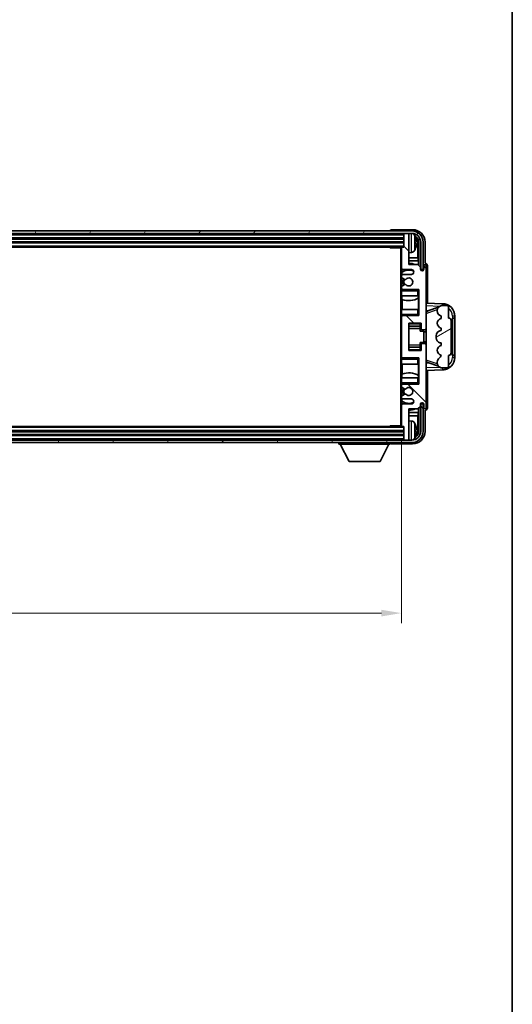
# Model space of a CAD drawing. Units: millimetres. Extents: x 58 to 12445, y 32 to 1718.
# Drawn here: x 3780 to 3978, y 927 to 1323 of the extents above; entities that cross this region are included whole.
import ezdxf

# ---------------------------------------------------------------- set-up
doc = ezdxf.new("R2010")
doc.units = ezdxf.units.MM
doc.header["$LTSCALE"] = 4
doc.layers.get('Defpoints').update_dxf_attribs({"lineweight": 25})
for name, color, linetype, lineweight in [('Border (ISO)', 7, 'Continuous', 35), ('Dimension (ISO)', 7, 'Continuous', 18), ('Dimension (ISO) @ 1', 7, 'Continuous', 18), ('Hatch (ISO)', 1, 'Continuous', 18), ('Visible (ISO)', 7, 'Continuous', 35), ('Visible Narrow (ISO)', 7, 'Continuous', 25)]:
    doc.layers.add(name, color=color, linetype=linetype, lineweight=lineweight)
doc.styles.add('Note Text (TK)', font='txt')
doc.dimstyles.new('Default - Method 1b (TK)', dxfattribs={"dimscale": 4, "dimtxt": 2.5, "dimasz": 2.5, "dimexe": 1, "dimexo": 1.5, "dimgap": 1, "dimtad": 1, "dimtoh": 1, "dimrnd": 1e-08, "dimdsep": 46, "dimtxsty": 'Note Text (TK)', "dimcen": 0.09, "dimdle": 5, "dimclrd": 100, "dimclre": 100, "dimclrt": 7, "dimadec": 1, "dimazin": 1, "dimtfac": 1, "dimtmove": 0, "dimatfit": 3, "dimfxl": 1, "dimtolj": 1, "dimlwd": -1, "dimlwe": -1, "dimarcsym": 0})

# ---------------------------------------------------------------- blocks, each defined once
blk = doc.blocks.new('図面枠 tk図枠')
at = {"layer": 'Border (ISO)'}
blk.add_line((405.5, 289), (405.5, 8), dxfattribs=at)
blk = doc.blocks.new('*D268')
at = {"layer": 'Defpoints', "color": 0}
for p in [(3524.41, 1159.49), (3933.41, 1159.49), (3933.41, 1084.19)]:
    blk.add_point(p, dxfattribs=at)
at = {"layer": 'Dimension (ISO)', "color": 100}
for p, q in [((3524.41, 1153.49), (3524.41, 1080.19)), ((3933.41, 1153.49), (3933.41, 1080.19)), ((3532.41, 1084.19), (3925.41, 1084.19))]:
    blk.add_line(p, q, dxfattribs=at)
for points in [[(3532.41, 1085.53), (3532.41, 1082.86), (3524.41, 1084.19)], [(3925.41, 1085.53), (3925.41, 1082.86), (3933.41, 1084.19)]]:
    blk.add_solid(points, dxfattribs=at)
at = {"layer": 'Dimension (ISO)', "color": 7, "insert": (3615.09, 1098.08), "char_height": 8, "attachment_point": 4, "style": 'Note Text (TK)'}
blk.add_mtext('\\A1;\\fＭＳ Ｐゴシック|b0|i0;\\H15.0000;有効寸法 / Max dim. 409', dxfattribs=at)

msp = doc.modelspace()

# ---------------------------------------------------------------- hatches: boundary and pattern name
at = {"layer": 'Hatch (ISO)'}
h = msp.add_hatch(dxfattribs=at)
h.set_pattern_fill('ANSI31', color=256, scale=152.4, angle=14.999978, style=0)
h.set_pattern_definition([(60, (1545, -16), (-16.49778, 9.525), [])])
edge = h.paths.add_edge_path()
edge.add_ellipse((3937.6637, 1233.1948), major_axis=(0, 3.5), ratio=1, start_angle=270, end_angle=360)
edge.add_line((3937.6637, 1236.6948), (3936.1137, 1236.6948))
edge.add_line((3936.1137, 1236.6948), (3934.7137, 1236.6948))
edge.add_line((3934.7137, 1236.6948), (3523.1137, 1236.6948))
edge.add_line((3523.1137, 1236.6948), (3521.7137, 1236.6948))
edge.add_line((3521.7137, 1236.6948), (3520.1637, 1236.6948))
edge.add_ellipse((3520.1637, 1233.1948), major_axis=(-3.5, 0), ratio=1, start_angle=270, end_angle=360)
edge.add_line((3516.6637, 1233.1948), (3516.6637, 1222.1948))
edge.add_line((3516.6637, 1222.1948), (3515.6637, 1222.1948))
edge.add_line((3515.6637, 1222.1948), (3515.6637, 1233.1948))
edge.add_ellipse((3520.1637, 1233.1948), major_axis=(0, 4.5), ratio=1, start_angle=0, end_angle=90, ccw=False)
edge.add_line((3520.1637, 1237.6948), (3937.6637, 1237.6948))
edge.add_ellipse((3937.6637, 1233.1948), major_axis=(4.5, 0), ratio=1, start_angle=0, end_angle=90, ccw=False)
edge.add_line((3942.1637, 1233.1948), (3942.1637, 1222.1948))
edge.add_line((3942.1637, 1222.1948), (3941.1637, 1222.1948))
edge.add_line((3941.1637, 1222.1948), (3941.1637, 1233.1948))
h = msp.add_hatch(dxfattribs=at)
h.set_pattern_fill('ANSI31', color=256, scale=152.4, angle=90.00021, style=0)
h.set_pattern_definition([(135.0002, (1545, -16), (-13.47033, -13.47043), [])])
edge = h.paths.add_edge_path()
edge.add_line((3933.9137, 1170.1948), (3937.4137, 1170.1948))
edge.add_ellipse((3937.4137, 1169.1948), major_axis=(0, 1), ratio=1, start_angle=180, end_angle=360, ccw=False)
edge.add_line((3937.4137, 1168.1948), (3933.9137, 1168.1948))
edge.add_ellipse((3933.9137, 1167.6948), major_axis=(0, 0.5), ratio=1, start_angle=0, end_angle=90)
edge.add_line((3933.4137, 1167.6948), (3933.4137, 1159.4948))
edge.add_ellipse((3933.7137, 1159.4948), major_axis=(-0.3, 0), ratio=1, start_angle=0, end_angle=90)
edge.add_line((3933.7137, 1159.1948), (3934.4137, 1159.1948))
edge.add_line((3934.4137, 1159.1948), (3934.4137, 1153.9948))
edge.add_ellipse((3934.7137, 1153.9948), major_axis=(-0.3, 0), ratio=1, start_angle=0, end_angle=90)
edge.add_line((3934.7137, 1153.6948), (3936.1137, 1153.6948))
edge.add_ellipse((3936.1137, 1153.9948), major_axis=(0, -0.3), ratio=1, start_angle=0, end_angle=90)
edge.add_line((3936.4137, 1153.9948), (3936.4137, 1166.1948))
edge.add_line((3936.4137, 1166.1948), (3940.0637, 1166.1948))
edge.add_line((3940.0637, 1166.1948), (3941.0637, 1167.1948))
edge.add_line((3941.0637, 1167.1948), (3941.0637, 1168.0948))
edge.add_ellipse((3941.7387, 1168.0151), major_axis=(-0.675, 0.0797), ratio=1, start_angle=193.465843, end_angle=360, ccw=False)
edge.add_line((3942.4137, 1168.0948), (3942.4137, 1166.6948))
edge.add_ellipse((3942.9137, 1166.6948), major_axis=(-0.5, 0), ratio=1, start_angle=0, end_angle=180)
edge.add_line((3943.4137, 1166.6948), (3943.4137, 1191.9448))
edge.add_ellipse((3942.9137, 1191.9448), major_axis=(0.5, 0), ratio=1, start_angle=0, end_angle=90)
edge.add_line((3942.9137, 1192.4448), (3941.7137, 1192.4448))
edge.add_ellipse((3941.7137, 1192.1448), major_axis=(0, 0.3), ratio=1, start_angle=0, end_angle=90)
edge.add_line((3941.4137, 1192.1448), (3941.4137, 1189.6948))
edge.add_line((3941.4137, 1189.6948), (3936.4137, 1189.6948))
edge.add_line((3936.4137, 1189.6948), (3936.4137, 1200.6948))
edge.add_line((3936.4137, 1200.6948), (3941.4137, 1200.6948))
edge.add_line((3941.4137, 1200.6948), (3941.4137, 1198.2448))
edge.add_ellipse((3941.7137, 1198.2448), major_axis=(-0.3, 0), ratio=1, start_angle=0, end_angle=90)
edge.add_line((3941.7137, 1197.9448), (3942.9137, 1197.9448))
edge.add_ellipse((3942.9137, 1198.4448), major_axis=(0, -0.5), ratio=1, start_angle=0, end_angle=90)
edge.add_line((3943.4137, 1198.4448), (3943.4137, 1223.6948))
edge.add_ellipse((3942.9137, 1223.6948), major_axis=(0.5, 0), ratio=1, start_angle=0, end_angle=180)
edge.add_line((3942.4137, 1223.6948), (3942.4137, 1222.2948))
edge.add_ellipse((3941.7387, 1222.3745), major_axis=(0.675, -0.0797), ratio=1, start_angle=193.465843, end_angle=360, ccw=False)
edge.add_line((3941.0637, 1222.2948), (3941.0637, 1223.1948))
edge.add_line((3941.0637, 1223.1948), (3940.0637, 1224.1948))
edge.add_line((3940.0637, 1224.1948), (3936.4137, 1224.1948))
edge.add_line((3936.4137, 1224.1948), (3936.4137, 1236.3948))
edge.add_ellipse((3936.1137, 1236.3948), major_axis=(0.3, 0), ratio=1, start_angle=0, end_angle=90)
edge.add_line((3936.1137, 1236.6948), (3934.7137, 1236.6948))
edge.add_ellipse((3934.7137, 1236.3948), major_axis=(0, 0.3), ratio=1, start_angle=0, end_angle=90)
edge.add_line((3934.4137, 1236.3948), (3934.4137, 1231.1948))
edge.add_line((3934.4137, 1231.1948), (3933.7137, 1231.1948))
edge.add_ellipse((3933.7137, 1230.8948), major_axis=(0, 0.3), ratio=1, start_angle=0, end_angle=90)
edge.add_line((3933.4137, 1230.8948), (3933.4137, 1222.6948))
edge.add_ellipse((3933.9137, 1222.6948), major_axis=(-0.5, 0), ratio=1, start_angle=0, end_angle=90)
edge.add_line((3933.9137, 1222.1948), (3937.4137, 1222.1948))
edge.add_ellipse((3937.4137, 1221.1948), major_axis=(0, 1), ratio=1, start_angle=180, end_angle=360, ccw=False)
edge.add_line((3937.4137, 1220.1948), (3933.9137, 1220.1948))
edge.add_ellipse((3933.9137, 1219.6948), major_axis=(0, 0.5), ratio=1, start_angle=0, end_angle=90)
edge.add_line((3933.4137, 1219.6948), (3933.4137, 1219.1846))
edge.add_ellipse((3933.7137, 1219.1846), major_axis=(-0.3, 0), ratio=1, start_angle=0, end_angle=60)
edge.add_line((3933.5637, 1218.9248), (3934.8369, 1218.1897))
edge.add_ellipse((3934.9869, 1218.4495), major_axis=(-0.15, -0.2598), ratio=1, start_angle=0, end_angle=78.671012)
edge.add_ellipse((3936.4137, 1217.1948), major_axis=(-1.2015, 1.0566), ratio=1, start_angle=82.662386, end_angle=360, ccw=False)
edge.add_ellipse((3934.987, 1215.94), major_axis=(0.2253, 0.1981), ratio=1, start_angle=0, end_angle=77.981127)
edge.add_line((3934.8401, 1216.2016), (3933.5668, 1215.4866))
edge.add_ellipse((3933.7137, 1215.225), major_axis=(-0.1469, 0.2616), ratio=1, start_angle=0, end_angle=60.685474)
edge.add_line((3933.4137, 1215.225), (3933.4137, 1214.6948))
edge.add_ellipse((3933.9137, 1214.6948), major_axis=(-0.5, 0), ratio=1, start_angle=0, end_angle=90)
edge.add_line((3933.9137, 1214.1948), (3940.4137, 1214.1948))
edge.add_line((3940.4137, 1214.1948), (3940.4137, 1203.6948))
edge.add_line((3940.4137, 1203.6948), (3933.9137, 1203.6948))
edge.add_ellipse((3933.9137, 1203.1948), major_axis=(0, 0.5), ratio=1, start_angle=0, end_angle=90)
edge.add_line((3933.4137, 1203.1948), (3933.4137, 1187.1948))
edge.add_ellipse((3933.9137, 1187.1948), major_axis=(-0.5, 0), ratio=1, start_angle=0, end_angle=90)
edge.add_line((3933.9137, 1186.6948), (3940.4137, 1186.6948))
edge.add_line((3940.4137, 1186.6948), (3940.4137, 1176.1948))
edge.add_line((3940.4137, 1176.1948), (3933.9137, 1176.1948))
edge.add_ellipse((3933.9137, 1175.6948), major_axis=(0, 0.5), ratio=1, start_angle=0, end_angle=90)
edge.add_line((3933.4137, 1175.6948), (3933.4137, 1175.1646))
edge.add_ellipse((3933.7137, 1175.1646), major_axis=(-0.3, 0), ratio=1, start_angle=0, end_angle=60.685474)
edge.add_line((3933.5668, 1174.903), (3934.8401, 1174.1881))
edge.add_ellipse((3934.987, 1174.4496), major_axis=(-0.1469, -0.2616), ratio=1, start_angle=0, end_angle=77.981127)
edge.add_ellipse((3936.4137, 1173.1948), major_axis=(-1.2014, 1.0567), ratio=1, start_angle=82.662386, end_angle=360, ccw=False)
edge.add_ellipse((3934.9869, 1171.9401), major_axis=(0.2253, 0.1981), ratio=1, start_angle=0, end_angle=78.671012)
edge.add_line((3934.8369, 1172.1999), (3933.5637, 1171.4648))
edge.add_ellipse((3933.7137, 1171.205), major_axis=(-0.15, 0.2598), ratio=1, start_angle=0, end_angle=60)
edge.add_line((3933.4137, 1171.205), (3933.4137, 1170.6948))
edge.add_ellipse((3933.9137, 1170.6948), major_axis=(-0.5, 0), ratio=1, start_angle=0, end_angle=90)
h = msp.add_hatch(dxfattribs=at)
h.set_pattern_fill('ANSI31', color=256, scale=152.4, angle=-14.999978, style=0)
h.set_pattern_definition([(30, (1545, -16), (-9.525, 16.49778), [])])
edge = h.paths.add_edge_path()
edge.add_ellipse((3952.4137, 1201.7198), major_axis=(1, 0), ratio=1, start_angle=0, end_angle=90)
edge.add_line((3952.4137, 1202.7198), (3952.4137, 1207.1948))
edge.add_ellipse((3951.9137, 1207.1948), major_axis=(0.5, 0), ratio=1, start_angle=0, end_angle=90)
edge.add_line((3951.9137, 1207.6948), (3949.4137, 1207.6948))
edge.add_line((3949.4137, 1207.6948), (3949.3286, 1207.6735))
edge.add_ellipse((3949.8137, 1205.7333), major_axis=(-0.4851, 1.9403), ratio=1, start_angle=0, end_angle=75.963757)
edge.add_line((3947.8137, 1205.7333), (3947.8137, 1205.5564))
edge.add_ellipse((3949.8137, 1205.5564), major_axis=(-2, 0), ratio=1, start_angle=0, end_angle=75.963757)
edge.add_line((3949.3286, 1203.6161), (3949.4137, 1203.5948))
edge.add_line((3949.4137, 1203.5948), (3949.4137, 1202.5948))
edge.add_line((3949.4137, 1202.5948), (3949.3748, 1202.5851))
edge.add_ellipse((3949.8599, 1200.6448), major_axis=(-0.4851, 1.9403), ratio=1, start_angle=0, end_angle=151.927513)
edge.add_line((3949.3748, 1198.7045), (3949.4137, 1198.6948))
edge.add_line((3949.4137, 1198.6948), (3949.4137, 1197.6948))
edge.add_line((3949.4137, 1197.6948), (3948.9286, 1197.5735))
edge.add_ellipse((3949.4137, 1195.6333), major_axis=(-0.4851, 1.9403), ratio=1, start_angle=0, end_angle=75.963757)
edge.add_line((3947.4137, 1195.6333), (3947.4137, 1194.7564))
edge.add_ellipse((3949.4137, 1194.7564), major_axis=(-2, 0), ratio=1, start_angle=0, end_angle=75.963757)
edge.add_line((3948.9286, 1192.8161), (3949.4137, 1192.6948))
edge.add_line((3949.4137, 1192.6948), (3949.4137, 1191.6948))
edge.add_line((3949.4137, 1191.6948), (3949.3748, 1191.6851))
edge.add_ellipse((3949.8599, 1189.7448), major_axis=(-0.4851, 1.9403), ratio=1, start_angle=0, end_angle=151.927513)
edge.add_line((3949.3748, 1187.8045), (3949.4137, 1187.7948))
edge.add_ellipse((3947.4637, 1188.2394), major_axis=(1.95, -0.4446), ratio=1, start_angle=318.82231, end_angle=360, ccw=False)
edge.add_ellipse((3949.8137, 1185.0025), major_axis=(-1.175, 1.6185), ratio=1, start_angle=0, end_angle=54.020827)
edge.add_line((3947.8137, 1185.0025), (3947.8137, 1184.6722))
edge.add_ellipse((3949.8137, 1184.6722), major_axis=(-2, 0), ratio=1, start_angle=0, end_angle=71.029592)
edge.add_line((3949.1635, 1182.7808), (3949.4137, 1182.6948))
edge.add_line((3949.4137, 1182.6948), (3951.9137, 1182.6948))
edge.add_ellipse((3951.9137, 1183.1948), major_axis=(0, -0.5), ratio=1, start_angle=0, end_angle=90)
edge.add_line((3952.4137, 1183.1948), (3952.4137, 1187.6698))
edge.add_ellipse((3952.4137, 1188.6698), major_axis=(0, -1), ratio=1, start_angle=0, end_angle=90)
edge.add_line((3953.4137, 1188.6698), (3953.4137, 1201.7198))
h = msp.add_hatch(dxfattribs=at)
h.set_pattern_fill('ANSI31', color=256, scale=152.4, angle=75.000175, style=0)
h.set_pattern_definition([(120.0002, (1545, -16), (-16.49775, -9.52505), [])])
edge = h.paths.add_edge_path()
edge.add_ellipse((3520.1637, 1157.1948), major_axis=(0, -3.5), ratio=1, start_angle=270, end_angle=360)
edge.add_line((3520.1637, 1153.6948), (3521.7137, 1153.6948))
edge.add_line((3521.7137, 1153.6948), (3523.1137, 1153.6948))
edge.add_line((3523.1137, 1153.6948), (3934.7137, 1153.6948))
edge.add_line((3934.7137, 1153.6948), (3936.1137, 1153.6948))
edge.add_line((3936.1137, 1153.6948), (3937.6637, 1153.6948))
edge.add_ellipse((3937.6637, 1157.1948), major_axis=(3.5, 0), ratio=1, start_angle=270, end_angle=360)
edge.add_line((3941.1637, 1157.1948), (3941.1637, 1168.1948))
edge.add_line((3941.1637, 1168.1948), (3942.1637, 1168.1948))
edge.add_line((3942.1637, 1168.1948), (3942.1637, 1157.1948))
edge.add_ellipse((3937.6637, 1157.1948), major_axis=(0, -4.5), ratio=1, start_angle=0, end_angle=90, ccw=False)
edge.add_line((3937.6637, 1152.6948), (3520.1637, 1152.6948))
edge.add_ellipse((3520.1637, 1157.1948), major_axis=(-4.5, 0), ratio=1, start_angle=0, end_angle=90, ccw=False)
edge.add_line((3515.6637, 1157.1948), (3515.6637, 1168.1948))
edge.add_line((3515.6637, 1168.1948), (3516.6637, 1168.1948))
edge.add_line((3516.6637, 1168.1948), (3516.6637, 1157.1948))

# ---------------------------------------------------------------- linework, layer by layer
at = {"layer": 'Visible (ISO)'}
for p, q in [((3937.9167, 1238.1948), (3929.4134, 1238.1948)), ((3937.6637, 1237.6948), (3520.1637, 1237.6948)), ((3520.1637, 1236.6948), (3937.6637, 1236.6948)), ((3523.4137, 1234.6948), (3934.4137, 1234.6948)), ((3928.9137, 1237.6951), (3928.9137, 1237.6948)), ((3934.4137, 1236.6948), (3934.4137, 1236.3948)), ((3934.4137, 1236.3948), (3934.4137, 1231.1948)), ((3936.1137, 1236.6948), (3934.7137, 1236.6948)), ((3936.4137, 1236.6948), (3936.4137, 1236.3948)), ((3936.4137, 1224.1948), (3936.4137, 1236.3948)), ((3523.4137, 1233.1948), (3934.4137, 1233.1948)), ((3524.1137, 1231.1948), (3933.7137, 1231.1948)), ((3928.5931, 1231.1948), (3928.8432, 1230.9448)), ((3928.8432, 1231.1948), (3928.8432, 1230.9448)), ((3933.4179, 1230.9448), (3928.8432, 1230.9448)), ((3933.1637, 1230.9448), (3933.1637, 1159.4448)), ((3933.4137, 1230.8948), (3933.4137, 1230.9448)), ((3933.4137, 1230.8948), (3933.4137, 1222.6948)), ((3934.4137, 1231.1948), (3933.7137, 1231.1948)), ((3939.1277, 1232.6625), (3939.1277, 1233.2271)), ((3940.0629, 1226.916), (3940.0629, 1232.8456)), ((3940.4121, 1233.1948), (3940.4121, 1223.8463)), ((3941.1637, 1233.1948), (3941.1637, 1222.1948)), ((3942.1637, 1222.1948), (3942.1637, 1233.1948)), ((3942.9137, 1224.6948), (3942.9137, 1233.1979)), ((3937.4726, 1229.0375), (3936.4137, 1228.9448)), ((3940.0629, 1226.916), (3936.4137, 1226.916)), ((3940.2375, 1225.6351), (3940.0629, 1226.916)), ((3933.4137, 1219.6948), (3933.4137, 1222.6948)), ((3933.6581, 1222.2651), (3933.6581, 1221.0638)), ((3933.9137, 1222.1948), (3937.4137, 1222.1948)), ((3940.2375, 1225.6351), (3936.4137, 1225.6351)), ((3940.0637, 1224.1948), (3936.4137, 1224.1948)), ((3941.0637, 1223.1948), (3940.0637, 1224.1948)), ((3940.2375, 1224.0209), (3940.2375, 1225.6351)), ((3941.0637, 1222.2948), (3941.0637, 1223.1948)), ((3941.1637, 1222.1948), (3942.1637, 1222.1948)), ((3942.4137, 1223.6948), (3942.4137, 1222.2948)), ((3942.9143, 1224.6948), (3942.9137, 1224.6948)), ((3943.4137, 1198.4448), (3943.4137, 1223.6948)), ((3943.9137, 1208.6774), (3943.9137, 1223.6954)), ((3933.4137, 1219.6948), (3933.4137, 1219.1846)), ((3933.4137, 1215.225), (3933.4137, 1219.1846)), ((3933.5637, 1218.9248), (3934.8369, 1218.1897)), ((3933.5883, 1221.0131), (3933.5883, 1220.0744)), ((3933.5883, 1218.9106), (3933.5883, 1215.4986)), ((3937.4137, 1220.1948), (3933.9137, 1220.1948)), ((3933.4137, 1215.225), (3933.4137, 1214.6948)), ((3933.4137, 1214.1948), (3933.4137, 1214.6948)), ((3933.9137, 1214.1948), (3933.4137, 1214.1948)), ((3933.4137, 1213.6948), (3933.4137, 1214.1948)), ((3934.8401, 1216.2016), (3933.5668, 1215.4866)), ((3933.5883, 1214.3152), (3933.5883, 1214.1948)), ((3933.9137, 1214.1948), (3940.4137, 1214.1948)), ((3939.9137, 1213.6948), (3940.4137, 1214.1948)), ((3940.4137, 1214.1948), (3940.4137, 1203.6948)), ((3933.4137, 1213.6948), (3933.4137, 1211.6948)), ((3933.4137, 1211.6948), (3939.9137, 1211.6948)), ((3933.4137, 1206.1948), (3933.4137, 1211.6948)), ((3933.6581, 1211.6948), (3933.6581, 1210.2194)), ((3933.7629, 1210.1789), (3933.7629, 1206.1948)), ((3940.4137, 1211.6948), (3939.9137, 1211.6948)), ((3940.2369, 1206.1948), (3940.2369, 1210.7425)), ((3940.3417, 1210.8057), (3940.3417, 1211.6948)), ((3940.4115, 1211.6948), (3940.4115, 1206.1948)), ((3939.9137, 1206.1948), (3933.4137, 1206.1948)), ((3933.4137, 1206.1948), (3933.4137, 1204.1948)), ((3939.9137, 1206.1948), (3940.4137, 1206.1948)), ((3950.0882, 1208.4617), (3943.4137, 1208.6948)), ((3943.9892, 1205.5598), (3948.3088, 1207.0506)), ((3949.4137, 1207.6948), (3949.3286, 1207.6735)), ((3951.9137, 1207.6948), (3949.4137, 1207.6948)), ((3952.4137, 1202.7198), (3952.4137, 1207.1948)), ((3933.4137, 1203.6948), (3933.4137, 1204.1948)), ((3933.4137, 1203.6948), (3933.9137, 1203.6948)), ((3933.4137, 1203.1948), (3933.4137, 1203.6948)), ((3933.4137, 1203.1948), (3933.4137, 1187.1948)), ((3933.5883, 1203.6948), (3933.5883, 1203.5744)), ((3940.4137, 1203.6948), (3933.9137, 1203.6948)), ((3939.9137, 1204.1948), (3940.4137, 1203.6948)), ((3943.4137, 1205.6948), (3944.2915, 1205.6642)), ((3947.8137, 1205.7333), (3947.8137, 1205.5564)), ((3949.3286, 1203.6161), (3949.4137, 1203.5948)), ((3949.4137, 1202.5948), (3949.3748, 1202.5851)), ((3949.4137, 1203.5948), (3949.4137, 1202.5948)), ((3953.9137, 1202.6948), (3953.9486, 1202.6948)), ((3953.9137, 1187.6948), (3953.9137, 1202.6948)), ((3953.9137, 1202.5948), (3954.9137, 1202.5948)), ((3954.9137, 1202.6948), (3953.9486, 1202.6948)), ((3954.9137, 1202.6948), (3954.9137, 1203.4648)), ((3954.9137, 1202.5948), (3954.9137, 1202.6948)), ((3954.9137, 1187.7948), (3954.9137, 1202.5948)), ((3936.4137, 1189.6948), (3936.4137, 1200.6948)), ((3936.4137, 1200.6948), (3941.4137, 1200.6948)), ((3936.4137, 1199.3938), (3940.9137, 1199.3938)), ((3940.9137, 1200.6948), (3940.9137, 1200.3439)), ((3940.9137, 1200.3439), (3940.9137, 1199.3938)), ((3940.9137, 1199.3309), (3940.9137, 1199.3938)), ((3940.9137, 1198.4627), (3940.9137, 1199.3309)), ((3940.9137, 1197.4948), (3940.9137, 1198.4627)), ((3941.4137, 1200.6948), (3941.4137, 1198.2448)), ((3943.4137, 1191.9448), (3943.4137, 1198.4448)), ((3949.3748, 1198.7045), (3949.4137, 1198.6948)), ((3949.4137, 1198.6948), (3949.4137, 1197.6948)), ((3953.4137, 1188.6698), (3953.4137, 1201.7198)), ((3940.9137, 1197.4948), (3942.4137, 1197.4948)), ((3941.7137, 1197.9448), (3942.9137, 1197.9448)), ((3942.4137, 1192.8948), (3942.4137, 1197.4948)), ((3943.4137, 1197.1948), (3942.4137, 1197.1948)), ((3947.4137, 1195.6333), (3947.4137, 1194.7564)), ((3949.4137, 1197.6948), (3948.9286, 1197.5735)), ((3936.4137, 1190.9958), (3940.9137, 1190.9958)), ((3940.9137, 1192.8948), (3942.4137, 1192.8948)), ((3940.9137, 1191.9269), (3940.9137, 1192.8948)), ((3940.9137, 1191.0587), (3940.9137, 1191.9269)), ((3940.9137, 1190.9958), (3940.9137, 1191.0587)), ((3940.9137, 1190.9958), (3940.9137, 1190.0457)), ((3941.4137, 1192.1448), (3941.4137, 1189.6948)), ((3942.9137, 1192.4448), (3941.7137, 1192.4448)), ((3943.4137, 1193.1948), (3942.4137, 1193.1948)), ((3943.4137, 1166.6948), (3943.4137, 1191.9448)), ((3948.9286, 1192.8161), (3949.4137, 1192.6948)), ((3949.4137, 1191.6948), (3949.3748, 1191.6851)), ((3949.4137, 1192.6948), (3949.4137, 1191.6948)), ((3933.4137, 1186.6948), (3933.4137, 1187.1948)), ((3933.9137, 1186.6948), (3933.4137, 1186.6948)), ((3933.4137, 1186.1948), (3933.4137, 1186.6948)), ((3933.5883, 1186.8152), (3933.5883, 1186.6948)), ((3933.9137, 1186.6948), (3940.4137, 1186.6948)), ((3941.4137, 1189.6948), (3936.4137, 1189.6948)), ((3939.9137, 1186.1948), (3940.4137, 1186.6948)), ((3940.4137, 1186.6948), (3940.4137, 1176.1948)), ((3940.9137, 1190.0457), (3940.9137, 1189.6948)), ((3949.3748, 1187.8045), (3949.4137, 1187.7948)), ((3952.4137, 1183.1948), (3952.4137, 1187.6698)), ((3954.9137, 1187.7948), (3953.9137, 1187.7948)), ((3953.9486, 1187.6948), (3953.9137, 1187.6948)), ((3953.9486, 1187.6948), (3954.9137, 1187.6948)), ((3954.9137, 1187.6948), (3954.9137, 1187.7948)), ((3954.9137, 1186.9248), (3954.9137, 1187.6948)), ((3933.4137, 1186.1948), (3933.4137, 1184.1948)), ((3933.4137, 1184.1948), (3939.9137, 1184.1948)), ((3933.4137, 1178.6948), (3933.4137, 1184.1948)), ((3933.7629, 1184.1948), (3933.7629, 1180.2107)), ((3940.4137, 1184.1948), (3939.9137, 1184.1948)), ((3940.2369, 1179.6471), (3940.2369, 1184.1948)), ((3940.4115, 1184.1948), (3940.4115, 1178.6948)), ((3944.2915, 1184.7255), (3943.4137, 1184.6948)), ((3948.3291, 1183.3321), (3943.9892, 1184.8298)), ((3947.8137, 1185.0025), (3947.8137, 1184.6722)), ((3949.1635, 1182.7808), (3949.4137, 1182.6948)), ((3949.4137, 1182.6948), (3951.9137, 1182.6948)), ((3939.9137, 1178.6948), (3933.4137, 1178.6948)), ((3933.4137, 1178.6948), (3933.4137, 1176.6948)), ((3933.6581, 1180.1703), (3933.6581, 1178.6948)), ((3939.9137, 1178.6948), (3940.4137, 1178.6948)), ((3940.3417, 1178.6948), (3940.3417, 1179.5839)), ((3943.4137, 1181.6948), (3950.0882, 1181.9279)), ((3943.9137, 1166.6942), (3943.9137, 1181.7123)), ((3933.4137, 1176.1948), (3933.4137, 1176.6948)), ((3933.4137, 1176.1948), (3933.9137, 1176.1948)), ((3933.4137, 1175.6948), (3933.4137, 1176.1948)), ((3933.4137, 1175.6948), (3933.4137, 1175.1646)), ((3933.4137, 1171.205), (3933.4137, 1175.1646)), ((3933.5668, 1174.903), (3934.8401, 1174.1881)), ((3933.5883, 1176.1948), (3933.5883, 1176.0744)), ((3933.5883, 1174.891), (3933.5883, 1171.479)), ((3940.4137, 1176.1948), (3933.9137, 1176.1948)), ((3939.9137, 1176.6948), (3940.4137, 1176.1948)), ((3933.4137, 1171.205), (3933.4137, 1170.6948)), ((3933.4137, 1167.6948), (3933.4137, 1170.6948)), ((3934.8369, 1172.1999), (3933.5637, 1171.4648)), ((3933.4137, 1167.6948), (3933.4137, 1159.4948)), ((3933.5883, 1170.3152), (3933.5883, 1169.3765)), ((3933.6581, 1169.3258), (3933.6581, 1168.1246)), ((3933.9137, 1170.1948), (3937.4137, 1170.1948)), ((3937.4137, 1168.1948), (3933.9137, 1168.1948)), ((3940.0637, 1166.1948), (3941.0637, 1167.1948)), ((3941.0637, 1167.1948), (3941.0637, 1168.0948)), ((3942.1637, 1168.1948), (3941.1637, 1168.1948)), ((3941.1637, 1168.1948), (3941.1637, 1157.1948)), ((3942.1637, 1157.1948), (3942.1637, 1168.1948)), ((3942.4137, 1168.0948), (3942.4137, 1166.6948)), ((3936.4137, 1153.9948), (3936.4137, 1166.1948)), ((3936.4137, 1166.1948), (3940.0637, 1166.1948)), ((3936.4137, 1164.7546), (3940.2375, 1164.7546)), ((3936.4137, 1163.4736), (3940.0629, 1163.4736)), ((3940.2375, 1164.7546), (3940.0629, 1163.4736)), ((3940.0629, 1157.544), (3940.0629, 1163.4736)), ((3940.2375, 1164.7546), (3940.2375, 1166.3687)), ((3940.4121, 1166.5433), (3940.4121, 1157.1948)), ((3942.9137, 1157.1918), (3942.9137, 1165.6948)), ((3942.9137, 1165.6948), (3942.9143, 1165.6948)), ((3933.7137, 1159.1948), (3524.1137, 1159.1948)), ((3928.5931, 1159.1948), (3928.8432, 1159.4448)), ((3928.8432, 1159.4448), (3928.8432, 1159.1948)), ((3933.4179, 1159.4448), (3928.8432, 1159.4448)), ((3933.4137, 1159.4448), (3933.4137, 1159.4948)), ((3933.7137, 1159.1948), (3934.4137, 1159.1948)), ((3934.4137, 1159.1948), (3934.4137, 1153.9948)), ((3937.4726, 1161.3522), (3936.4137, 1161.4448)), ((3934.4137, 1157.1948), (3523.4137, 1157.1948)), ((3934.4137, 1155.6948), (3523.4137, 1155.6948)), ((3939.1277, 1157.1625), (3939.1277, 1157.7271)), ((3937.6637, 1153.6948), (3520.1637, 1153.6948)), ((3520.1637, 1152.6948), (3937.6637, 1152.6948)), ((3908.3137, 1152.6948), (3908.3137, 1151.9948)), ((3908.3137, 1151.9948), (3928.9137, 1151.9948)), ((3912.3637, 1145.0948), (3908.8137, 1151.9948)), ((3924.8637, 1145.0948), (3928.4137, 1151.9948)), ((3928.9137, 1152.6948), (3928.9137, 1151.9948)), ((3929.4134, 1152.1948), (3937.9167, 1152.1948)), ((3934.4137, 1153.9948), (3934.4137, 1153.6948)), ((3934.7137, 1153.6948), (3936.1137, 1153.6948)), ((3936.4137, 1153.9948), (3936.4137, 1153.6948)), ((3912.3637, 1145.0948), (3924.8637, 1145.0948))]:
    msp.add_line(p, q, dxfattribs=at)
for centre, radius, start, end in [((3934.7137, 1236.3948), 0.3, 90, 180), ((3936.1137, 1236.3948), 0.3, 0, 90), ((3937.6637, 1233.1948), 4.5, 0, 90), ((3937.6637, 1233.1948), 3.5, 0, 90), ((3937.3332, 1235.2583), 1.6, 28.172734, 61.84933), ((3933.0137, 1232.9448), 6.5, 20.039607, 28.172734), ((3939.0031, 1235.1295), 0.1246, 1.814826, 20.039607), ((3933.7137, 1230.8948), 0.3, 90, 180), ((3933.0137, 1232.9448), 6.5, 331.827266, 339.960393), ((3939.0031, 1230.7602), 0.1246, 339.960393, 358.185174), ((3937.3332, 1230.6314), 1.6, 275, 331.827266), ((3933.9137, 1222.6948), 0.5, 180, 270), ((3936.4137, 1217.1948), 7.5, 68.96053, 90), ((3937.4137, 1221.1948), 1, 270, 90), ((3941.7387, 1222.3745), 0.6797, 186.732921, 353.267079), ((3942.9137, 1223.6948), 0.5, 0, 180), ((3933.9137, 1219.6948), 0.5, 90, 180), ((3933.7137, 1219.1846), 0.3, 180, 240), ((3936.4137, 1217.1948), 4.75, 65.863751, 126.499819), ((3936.4137, 1217.1948), 2.25, 148.134623, 211.750824), ((3936.4137, 1217.1948), 2, 147.901352, 212.055581), ((3934.9869, 1218.4495), 0.3, 240, 318.671012), ((3936.4137, 1217.1948), 1.6, 221.333399, 138.671012), ((3933.7137, 1215.225), 0.3, 119.314526, 180), ((3933.9137, 1214.6948), 0.5, 180, 270), ((3934.987, 1215.94), 0.3, 41.333399, 119.314526), ((3936.4137, 1217.1948), 7.5, 248.444194, 301.583236), ((3949.8137, 1205.7333), 2, 104.036243, 180), ((3949.9137, 1203.4648), 5, 0, 88), ((3951.9137, 1207.1948), 0.5, 0, 90), ((3933.9137, 1203.1948), 0.5, 90, 180), ((3949.8137, 1205.5564), 2, 180, 255.963757), ((3949.8599, 1200.6448), 2, 104.036243, 255.963757), ((3952.4137, 1201.7198), 1, 0, 90), ((3942.9137, 1198.4448), 0.5, 270, 0), ((3941.7137, 1198.2448), 0.3, 180, 270), ((3949.4137, 1195.6333), 2, 104.036243, 180), ((3949.4137, 1194.7564), 2, 180, 255.963757), ((3941.7137, 1192.1448), 0.3, 90, 180), ((3942.9137, 1191.9448), 0.5, 0, 90), ((3949.8599, 1189.7448), 2, 104.036243, 255.963757), ((3933.9137, 1187.1948), 0.5, 180, 270), ((3949.8137, 1185.0025), 2, 125.979173, 180), ((3947.4637, 1188.2394), 2, 305.979173, 347.156863), ((3949.9137, 1186.9248), 5, 272, 0), ((3952.4137, 1188.6698), 1, 270, 0), ((3949.8137, 1184.6722), 2, 180, 251.029592), ((3951.9137, 1183.1948), 0.5, 270, 0), ((3936.4137, 1173.1948), 7.5, 58.416764, 111.555806), ((3933.9137, 1175.6948), 0.5, 90, 180), ((3933.7137, 1175.1646), 0.3, 180, 240.685474), ((3936.4137, 1173.1948), 1.6, 221.328988, 138.666601), ((3933.7137, 1171.205), 0.3, 120, 180), ((3933.9137, 1170.6948), 0.5, 180, 270), ((3936.4137, 1173.1948), 2.25, 148.249176, 211.865377), ((3936.4137, 1173.1948), 2, 147.944419, 212.098648), ((3934.9869, 1171.9401), 0.3, 41.328988, 120), ((3934.987, 1174.4496), 0.3, 240.685474, 318.666601), ((3933.9137, 1167.6948), 0.5, 90, 180), ((3936.4137, 1173.1948), 4.75, 233.500181, 294.136249), ((3937.4137, 1169.1948), 1, 270, 90), ((3941.7387, 1168.0151), 0.6797, 6.732921, 173.267079), ((3942.9137, 1166.6948), 0.5, 180, 0), ((3936.4137, 1173.1948), 7.5, 270, 291.03947), ((3933.7137, 1159.4948), 0.3, 180, 270), ((3937.3332, 1159.7583), 1.6, 28.172734, 85), ((3933.0137, 1157.4448), 6.5, 20.039607, 28.172734), ((3939.0031, 1159.6295), 0.1246, 1.814826, 20.039607), ((3937.6637, 1157.1948), 4.5, 270, 0), ((3937.6637, 1157.1948), 3.5, 270, 0), ((3933.0137, 1157.4448), 6.5, 331.827266, 339.960393), ((3939.0031, 1155.2602), 0.1246, 339.960393, 358.185174), ((3934.7137, 1153.9948), 0.3, 180, 270), ((3936.1137, 1153.9948), 0.3, 270, 0), ((3937.3332, 1155.1314), 1.6, 298.15067, 331.827266)]:
    msp.add_arc(centre, radius, start, end, dxfattribs=at)
for centre, major_axis, ratio, start_param, end_param in [((3929.414, 1237.6945), (-0.354, 0.354), 0.99878277, 5.49839613, 7.06797448), ((3937.9106, 1233.1918), (3.5398, 3.5398), 0.99878277, 5.49839613, 7.06797448), ((3937.9106, 1233.1918), (1.7699, 1.7699), 0.99878277, 5.49839613, 6.61101961), ((3933.0259, 1232.9377), (-3.2829, -5.6083), 0.99488747, 2.20774935, 2.44673364), ((3937.5614, 1232.8426), (1.7699, 1.7699), 0.99878277, 5.49839613, 6.31586897), ((3933.0259, 1232.8052), (6.4737, 0.5671), 0.05101764, 5.93460274, 6.17358703), ((3933.0259, 1233.0844), (6.4737, -0.5671), 0.05101764, 0.10959827, 0.34858257), ((3933.0259, 1232.952), (3.2829, -5.6083), 0.99488747, 0.69485901, 0.93384331), ((3942.9131, 1223.6942), (0.708, 0.708), 0.99878277, 5.49839613, 7.06797448), ((3944.4137, 1204.6484), (-0.844, 0.6015), 0.89174475, 5.71699644, 6.84937417), ((3944.4137, 1185.7412), (-0.844, -0.6015), 0.89174475, 5.71699644, 6.84937417), ((3942.9131, 1166.6954), (0.708, -0.708), 0.99878277, 5.49839613, 7.06797448), ((3933.0259, 1157.4377), (-3.2829, -5.6083), 0.99488747, 2.20774935, 2.44673364), ((3937.9106, 1157.1979), (3.5398, -3.5398), 0.99878277, 5.49839613, 7.06797448), ((3937.9106, 1157.1979), (1.7699, -1.7699), 0.99878277, 5.955351, 7.06797448), ((3933.0259, 1157.3052), (6.4737, 0.5671), 0.05101764, 5.93460274, 6.17358703), ((3933.0259, 1157.5844), (6.4737, -0.5671), 0.05101764, 0.10959827, 0.34858257), ((3933.0259, 1157.452), (3.2829, -5.6083), 0.99488747, 0.69485901, 0.93384331), ((3937.5614, 1157.5471), (1.7699, -1.7699), 0.99878277, 6.25050164, 7.06797448), ((3929.414, 1152.6951), (-0.354, -0.354), 0.99878277, 5.49839613, 7.06797448)]:
    msp.add_ellipse(centre, major_axis=major_axis, ratio=ratio, start_param=start_param, end_param=end_param, dxfattribs=at)
for points, knots in [([(3939.4639, 1233.6475), (3939.4683, 1233.6061), (3939.472, 1233.5624), (3939.4766, 1233.4826), (3939.4775, 1233.4467), (3939.4769, 1233.3908), (3939.4752, 1233.3671), (3939.4701, 1233.3411), (3939.4672, 1233.3347), (3939.4639, 1233.3328)], [0, 0, 0, 0, 0.0125039067, 0.0125039067, 0.0250078135, 0.0250078135, 0.0375277995, 0.0375277995, 0.0466766392, 0.0466766392, 0.0466766392, 0.0466766392]), ([(3939.4639, 1232.5568), (3939.4683, 1232.5543), (3939.472, 1232.5435), (3939.4766, 1232.5053), (3939.4775, 1232.4778), (3939.4769, 1232.416), (3939.4752, 1232.3774), (3939.4701, 1232.3054), (3939.4672, 1232.2733), (3939.4639, 1232.2421)], [0, 0, 0, 0, 0.0124997785, 0.0124997785, 0.0249995571, 0.0249995571, 0.0375236714, 0.0375236714, 0.0466766062, 0.0466766062, 0.0466766062, 0.0466766062]), ([(3950.0882, 1208.4617), (3950.1135, 1208.4608), (3950.1388, 1208.4598), (3950.3428, 1208.4495), (3950.5206, 1208.431), (3950.7554, 1208.3938), (3950.8139, 1208.3834), (3951.1372, 1208.3203), (3951.4, 1208.2466), (3951.8799, 1208.0682), (3952.101, 1207.9675), (3952.4616, 1207.7704), (3952.6074, 1207.6806), (3952.8514, 1207.5128), (3952.9534, 1207.4366), (3953.0988, 1207.3196), (3953.147, 1207.2791), (3953.2158, 1207.2194), (3953.2384, 1207.1993), (3953.282, 1207.1601), (3953.3025, 1207.1413), (3953.3235, 1207.1217)], [0, 0, 0, 0, 0.007734348, 0.007734348, 0.062383961, 0.062383961, 0.080578005, 0.080578005, 0.16325619, 0.16325619, 0.235395077, 0.235395077, 0.286657754, 0.286657754, 0.325588593, 0.325588593, 0.34586157, 0.34586157, 0.356225213, 0.356225213, 0.366678878, 0.366678878, 0.366678878, 0.366678878]), ([(3953.3235, 1183.2679), (3953.3017, 1183.2476), (3953.2802, 1183.2279), (3953.2352, 1183.1875), (3953.2122, 1183.1671), (3953.142, 1183.1063), (3953.0933, 1183.0655), (3952.946, 1182.9473), (3952.8429, 1182.8707), (3952.5856, 1182.6946), (3952.4265, 1182.5981), (3952.0336, 1182.389), (3951.7934, 1182.2844), (3951.3165, 1182.1193), (3951.0779, 1182.0561), (3950.5903, 1181.9645), (3950.3384, 1181.9366), (3950.0882, 1181.9279)], [0, 0, 0, 0, 0.010324666, 0.010324666, 0.020594432, 0.020594432, 0.040813568, 0.040813568, 0.07993168, 0.07993168, 0.135515863, 0.135515863, 0.213475131, 0.213475131, 0.288233113, 0.288233113, 0.364668473, 0.364668473, 0.364668473, 0.364668473]), ([(3939.4639, 1158.1475), (3939.4683, 1158.1061), (3939.472, 1158.0624), (3939.4766, 1157.9826), (3939.4775, 1157.9467), (3939.4769, 1157.8908), (3939.4752, 1157.8671), (3939.4701, 1157.8411), (3939.4672, 1157.8347), (3939.4639, 1157.8328)], [0, 0, 0, 0, 0.0125039067, 0.0125039067, 0.0250078135, 0.0250078135, 0.0375277995, 0.0375277995, 0.0466766392, 0.0466766392, 0.0466766392, 0.0466766392]), ([(3939.4639, 1157.0568), (3939.4683, 1157.0543), (3939.472, 1157.0435), (3939.4766, 1157.0053), (3939.4775, 1156.9778), (3939.4769, 1156.916), (3939.4752, 1156.8774), (3939.4701, 1156.8054), (3939.4672, 1156.7733), (3939.4639, 1156.7421)], [0, 0, 0, 0, 0.0124997785, 0.0124997785, 0.0249995571, 0.0249995571, 0.0375236714, 0.0375236714, 0.0466766062, 0.0466766062, 0.0466766062, 0.0466766062])]:
    msp.add_open_spline(points, degree=3, knots=knots, dxfattribs=at)
at = {"layer": 'Visible Narrow (ISO)'}
for p, q in [((3523.4137, 1236.1948), (3934.4137, 1236.1948)), ((3523.4137, 1234.9948), (3934.4137, 1234.9948)), ((3523.4137, 1234.3948), (3934.4137, 1234.3948)), ((3937.4726, 1229.0375), (3937.4726, 1236.6948)), ((3938.7436, 1236.0137), (3938.7436, 1229.876)), ((3939.1201, 1235.1544), (3939.1201, 1235.1722)), ((3523.4137, 1233.4948), (3934.4137, 1233.4948)), ((3523.4137, 1232.8948), (3934.4137, 1232.8948)), ((3523.4137, 1231.6948), (3934.4137, 1231.6948)), ((3939.1201, 1232.6642), (3939.1201, 1233.2254)), ((3939.1201, 1230.7175), (3939.1201, 1230.7352)), ((3940.4121, 1233.1948), (3940.0629, 1232.8456)), ((3933.4137, 1213.6948), (3939.9137, 1213.6948)), ((3939.9137, 1213.6948), (3939.9137, 1211.6948)), ((3939.9137, 1206.1948), (3939.9137, 1204.1948)), ((3943.4137, 1207.6954), (3948.8846, 1207.5044)), ((3939.9137, 1204.1948), (3933.4137, 1204.1948)), ((3943.4137, 1204.5638), (3947.8464, 1206.0936)), ((3954.9137, 1203.4648), (3953.9486, 1203.4648)), ((3953.9486, 1203.4648), (3953.9486, 1202.6948)), ((3936.4137, 1200.3439), (3940.9137, 1200.3439)), ((3936.4137, 1199.3309), (3940.9137, 1199.3309)), ((3936.4137, 1198.4627), (3940.9137, 1198.4627)), ((3936.4137, 1191.9269), (3940.9137, 1191.9269)), ((3936.4137, 1191.0587), (3940.9137, 1191.0587)), ((3936.4137, 1190.0457), (3940.9137, 1190.0457)), ((3953.9486, 1187.6948), (3953.9486, 1186.9248)), ((3953.9486, 1186.9248), (3954.9137, 1186.9248)), ((3933.4137, 1186.1948), (3939.9137, 1186.1948)), ((3939.9137, 1186.1948), (3939.9137, 1184.1948)), ((3947.8496, 1184.295), (3943.4137, 1185.8258)), ((3948.9134, 1182.8863), (3943.4137, 1182.6942)), ((3939.9137, 1178.6948), (3939.9137, 1176.6948)), ((3939.9137, 1176.6948), (3933.4137, 1176.6948)), ((3937.4726, 1153.6948), (3937.4726, 1161.3522)), ((3938.7436, 1160.5137), (3938.7436, 1154.376)), ((3939.1201, 1159.6544), (3939.1201, 1159.6722)), ((3934.4137, 1158.6948), (3523.4137, 1158.6948)), ((3934.4137, 1157.4948), (3523.4137, 1157.4948)), ((3934.4137, 1156.8948), (3523.4137, 1156.8948)), ((3934.4137, 1155.9948), (3523.4137, 1155.9948)), ((3934.4137, 1155.3948), (3523.4137, 1155.3948)), ((3939.1201, 1157.1642), (3939.1201, 1157.7254)), ((3939.1201, 1155.2175), (3939.1201, 1155.2352)), ((3940.0629, 1157.544), (3940.4121, 1157.1948)), ((3934.4137, 1154.1948), (3523.4137, 1154.1948))]:
    msp.add_line(p, q, dxfattribs=at)
for centre, start, end in [((3949.9486, 1203.4648), 0, 51.955368), ((3949.9486, 1186.9248), 308.044632, 0)]:
    msp.add_arc(centre, 4, start, end, dxfattribs=at)
for centre, major_axis, start_param, end_param in [((3950.0533, 1207.4623), (0.0349, 0.9994), 4.94836836, 6.28318531), ((3950.0533, 1182.9273), (0.0349, -0.9994), 0, 1.33481695)]:
    msp.add_ellipse(centre, major_axis=major_axis, ratio=0.03487826, start_param=start_param, end_param=end_param, dxfattribs=at)

# ---------------------------------------------------------------- block references
at = {"xscale": 6, "yscale": 6, "zscale": 6}
msp.add_blockref('図面枠 tk図枠', (1545, -16), dxfattribs=at)

# ---------------------------------------------------------------- dimensions: what is measured, and where the dimension line sits
at = {"layer": 'Dimension (ISO) @ 1', "color": 100}
dim = msp.add_linear_dim(base=(3933.4137, 1084.1948), p1=(3524.4137, 1159.4948), p2=(3933.4137, 1159.4948), text='\\fＭＳ Ｐゴシック|b0|i0;\\H15.0000;有効寸法 / Max dim. <>', dimstyle='Default - Method 1b (TK)', override={"dimscale": 1, "dimtxt": 8, "dimasz": 8, "dimexe": 4, "dimexo": 6, "dimgap": 4, "dimtoh": 0, "dimdec": 2, "dimcen": 0.36, "dimtol": 0, "dimlim": 0, "dimtp": 0, "dimtm": 0, "dimtdec": 2, "dimtix": 0, "dimtofl": 0, "dimtmove": 0, "dimatfit": 1}, dxfattribs=at)
dim.commit()
dim.dimension.update_dxf_attribs({"geometry": '*D268', "text_midpoint": (3728.9137, 1084.1948), "dimtype": 128})

doc.saveas('drawing.dxf')
